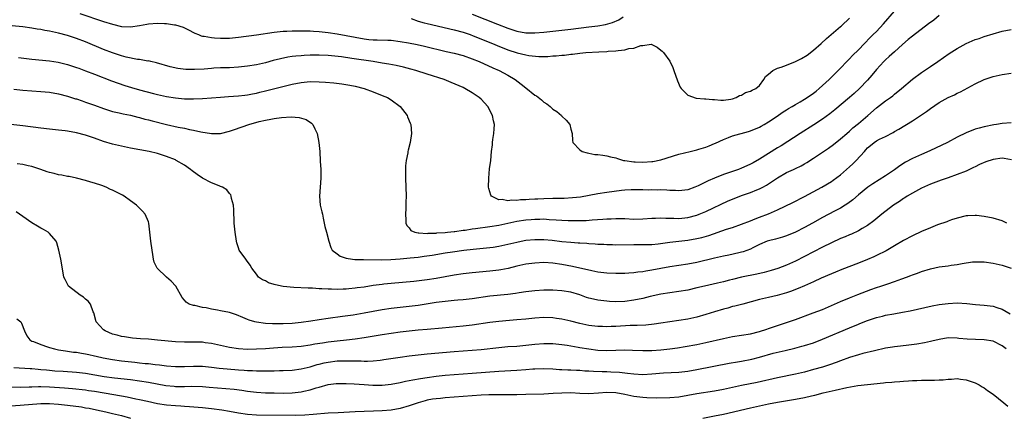
# Model space of a CAD drawing. Units: inches. Extents: x 2589000 to 2592000, y 1497000 to 1500000.
# Drawn here: x 2590334 to 2590553, y 1497938 to 1498026 of the extents above; entities that cross this region are included whole.
import ezdxf

# ---------------------------------------------------------------- set-up
doc = ezdxf.new("R2010")
doc.units = ezdxf.units.IN
doc.header["$MEASUREMENT"] = 0
doc.layers.add('LD25891497_2ft', color=81, linetype='Continuous')

msp = doc.modelspace()

# ---------------------------------------------------------------- linework, layer by layer
at = {"layer": 'LD25891497_2ft'}
for points, elevation in [([(2590347.75, 1498027.75), (2590353, 1498025.96), (2590355, 1498025.31), (2590357, 1498024.84), (2590359, 1498024.74), (2590361, 1498025.04), (2590362.63, 1498025.37), (2590363, 1498025.4), (2590365, 1498025.57), (2590366.53, 1498025.47), (2590367, 1498025.49), (2590368.82, 1498025.18), (2590369, 1498025.19), (2590370.68, 1498024.68), (2590371, 1498024.5), (2590372.02, 1498024.02), (2590373, 1498023.45), (2590373.31, 1498023.31), (2590374.12, 1498023), (2590374.74, 1498022.74), (2590375, 1498022.67), (2590375.37, 1498022.63), (2590377, 1498022.33), (2590377.7, 1498022.3), (2590379, 1498022.2), (2590381, 1498022.24), (2590383, 1498022.43), (2590387, 1498022.96), (2590391, 1498023.55), (2590391.6, 1498023.6), (2590393, 1498023.76), (2590393.79, 1498023.79), (2590395, 1498023.86), (2590395.85, 1498023.85), (2590397, 1498023.88), (2590397.84, 1498023.84), (2590399, 1498023.82), (2590399.75, 1498023.75), (2590401, 1498023.68), (2590403, 1498023.47), (2590405, 1498023.21), (2590407, 1498022.84), (2590409, 1498022.42), (2590411, 1498022.04), (2590412.07, 1498021.93), (2590413, 1498021.85), (2590413.86, 1498021.86), (2590416.25, 1498021.75), (2590417, 1498021.74), (2590419, 1498021.5), (2590420.83, 1498021.17), (2590422.8, 1498020.8), (2590424.46, 1498020.46), (2590429.27, 1498019.27), (2590431, 1498018.86), (2590433, 1498018.33), (2590435, 1498017.64), (2590436.57, 1498017), (2590439.61, 1498015.61), (2590441.04, 1498015), (2590443, 1498013.96), (2590444.57, 1498013), (2590445.97, 1498011.97), (2590447, 1498011.14), (2590449, 1498009.55), (2590449.34, 1498009.34), (2590450.45, 1498008.45), (2590451, 1498007.98), (2590451.62, 1498007.62), (2590452.41, 1498007), (2590453, 1498006.42), (2590453.88, 1498005.88), (2590454.88, 1498005), (2590455, 1498004.82), (2590455.96, 1498003.96), (2590456.74, 1498003), (2590457, 1498001.95), (2590457.27, 1498001), (2590457.39, 1497999.39), (2590457.47, 1497999), (2590459, 1497997.36), (2590459.55, 1497997), (2590460.64, 1497996.64), (2590461, 1497996.61), (2590462.33, 1497996.33), (2590463, 1497996.28), (2590464.12, 1497996.12), (2590465, 1497996.01), (2590465.8, 1497995.8), (2590467, 1497995.54), (2590467.38, 1497995.38), (2590468.74, 1497995), (2590469, 1497994.95), (2590471, 1497994.69), (2590471.31, 1497994.69), (2590473, 1497994.62), (2590475, 1497994.73), (2590475.24, 1497994.76), (2590477, 1497995.12), (2590481, 1497996.37), (2590483.52, 1497997), (2590485, 1497997.33), (2590485.5, 1497997.5), (2590487, 1497997.93), (2590487.8, 1497998.2), (2590489, 1497998.75), (2590489.19, 1497998.81), (2590491, 1497999.66), (2590492.09, 1498000.09), (2590493, 1498000.43), (2590496.56, 1498001.44), (2590497, 1498001.59), (2590499, 1498002.41), (2590499.36, 1498002.64), (2590500.03, 1498003), (2590501, 1498003.55), (2590502.71, 1498004.71), (2590504.21, 1498005.79), (2590505, 1498006.25), (2590505.45, 1498006.55), (2590506.26, 1498007), (2590507, 1498007.45), (2590508.03, 1498008.03), (2590509, 1498008.61), (2590509.61, 1498009), (2590511, 1498009.98), (2590511.56, 1498010.44), (2590512.29, 1498011), (2590514.48, 1498013), (2590515, 1498013.5), (2590515.74, 1498014.26), (2590516.52, 1498015), (2590517, 1498015.5), (2590518.38, 1498017), (2590519, 1498017.63), (2590519.66, 1498018.34), (2590521, 1498019.64), (2590522.35, 1498021), (2590523.64, 1498022.36), (2590524.29, 1498023), (2590525, 1498023.74), (2590526.57, 1498025.43), (2590529, 1498028.2)], 9538), ([(2590539, 1498027.25), (2590537.76, 1498026.24), (2590536.62, 1498025.38), (2590533, 1498022.7), (2590532.1, 1498021.9), (2590530.81, 1498020.81), (2590529, 1498019.19), (2590527.87, 1498018.13), (2590527, 1498017.36), (2590526.64, 1498017), (2590525, 1498015.21), (2590524, 1498014), (2590523, 1498012.87), (2590521.23, 1498011), (2590520.08, 1498009.92), (2590519, 1498008.97), (2590515.72, 1498006.28), (2590514.61, 1498005.39), (2590513, 1498004.18), (2590511.09, 1498002.91), (2590508.04, 1498001), (2590503.78, 1497998.22), (2590503, 1497997.81), (2590501, 1497996.55), (2590499, 1497995.26), (2590497.54, 1497994.46), (2590497, 1497994.13), (2590496.19, 1497993.81), (2590495, 1497993.25), (2590494.34, 1497993), (2590492.27, 1497992.27), (2590491, 1497991.85), (2590489, 1497991.07), (2590487.53, 1497990.47), (2590485.32, 1497989.32), (2590484.61, 1497989), (2590483, 1497988.43), (2590482.39, 1497988.39), (2590481, 1497988.22), (2590480.29, 1497988.29), (2590479, 1497988.32), (2590478.36, 1497988.36), (2590477, 1497988.4), (2590476.39, 1497988.39), (2590475, 1497988.4), (2590474.38, 1497988.38), (2590473, 1497988.43), (2590472.43, 1497988.43), (2590471, 1497988.47), (2590470.45, 1497988.45), (2590469, 1497988.36), (2590468.29, 1497988.29), (2590465, 1497987.86), (2590463, 1497987.55), (2590459.17, 1497986.83), (2590457.37, 1497986.63), (2590455.47, 1497986.53), (2590453, 1497986.51), (2590451, 1497986.45), (2590449.61, 1497986.39), (2590449, 1497986.34), (2590447.69, 1497986.31), (2590447, 1497986.22), (2590445.78, 1497986.22), (2590445, 1497986.07), (2590443.85, 1497986.15), (2590443, 1497985.99), (2590441.73, 1497986.27), (2590441, 1497986.22), (2590439.37, 1497987), (2590439.22, 1497987.22), (2590438.74, 1497988.74), (2590438.69, 1497989), (2590438.71, 1497991), (2590438.92, 1497993.08), (2590439.16, 1497995), (2590439.34, 1497997), (2590439.56, 1497998.44), (2590439.58, 1497999), (2590439.63, 1497999.63), (2590439.89, 1498001), (2590439.96, 1498002.04), (2590439.97, 1498003), (2590439.8, 1498003.8), (2590439.57, 1498005), (2590438.52, 1498007), (2590437.81, 1498007.81), (2590437, 1498008.65), (2590436.61, 1498009), (2590435, 1498010.07), (2590433.43, 1498011), (2590433, 1498011.21), (2590430.37, 1498012.37), (2590428.78, 1498013), (2590425, 1498014.18), (2590422.53, 1498015), (2590421.35, 1498015.35), (2590419.77, 1498015.77), (2590418.14, 1498016.14), (2590416.45, 1498016.45), (2590415, 1498016.67), (2590413, 1498017), (2590408.28, 1498017.72), (2590405.95, 1498018.05), (2590403.7, 1498018.3), (2590403, 1498018.35), (2590401, 1498018.41), (2590399, 1498018.4), (2590397.66, 1498018.34), (2590397, 1498018.31), (2590395.79, 1498018.21), (2590395, 1498018.12), (2590394.02, 1498017.98), (2590392.35, 1498017.65), (2590390.78, 1498017.22), (2590389, 1498016.71), (2590387, 1498016.28), (2590385, 1498015.97), (2590383, 1498015.75), (2590381, 1498015.64), (2590379, 1498015.6), (2590377.51, 1498015.51), (2590377, 1498015.49), (2590375.35, 1498015.35), (2590373.23, 1498015.23), (2590371.27, 1498015.27), (2590369.49, 1498015.49), (2590367.85, 1498015.85), (2590364.76, 1498016.76), (2590363.55, 1498017), (2590363, 1498017.15), (2590362.87, 1498017.13), (2590361, 1498017.43), (2590360.56, 1498017.44), (2590358.04, 1498017.96), (2590357, 1498018.25), (2590355, 1498018.92), (2590353, 1498019.71), (2590349, 1498021.38), (2590347, 1498022.14), (2590345, 1498022.8), (2590343, 1498023.35), (2590341.64, 1498023.64), (2590341, 1498023.79), (2590339.96, 1498023.96), (2590339, 1498024.15), (2590338.25, 1498024.25), (2590337, 1498024.46), (2590335, 1498024.72), (2590331, 1498025.09)], 9540), ([(2590421.43, 1498026.57), (2590423, 1498026), (2590424.35, 1498025.65), (2590425, 1498025.45), (2590431, 1498024.06), (2590433, 1498023.53), (2590434.59, 1498023), (2590435.23, 1498022.77), (2590439.57, 1498021), (2590440.57, 1498020.57), (2590443, 1498019.61), (2590445.07, 1498018.93), (2590447, 1498018.47), (2590447.65, 1498018.35), (2590449.86, 1498018.14), (2590451, 1498018.17), (2590451.85, 1498018.15), (2590453, 1498018.25), (2590453.73, 1498018.27), (2590455, 1498018.42), (2590455.56, 1498018.44), (2590457, 1498018.63), (2590457.36, 1498018.64), (2590459, 1498018.86), (2590460.31, 1498019), (2590463.19, 1498019.19), (2590465, 1498019.28), (2590465.32, 1498019.32), (2590467, 1498019.41), (2590467.5, 1498019.5), (2590469, 1498019.61), (2590469.89, 1498019.88), (2590471, 1498020.01), (2590472.56, 1498020.56), (2590473, 1498020.59), (2590474.85, 1498020.85), (2590475, 1498020.8), (2590476.24, 1498020.24), (2590477, 1498019.58), (2590477.3, 1498019.3), (2590477.59, 1498019), (2590479, 1498017.07), (2590479.69, 1498015.69), (2590479.91, 1498015), (2590480.72, 1498012.72), (2590481.3, 1498011.3), (2590481.56, 1498011), (2590483, 1498009.52), (2590484.89, 1498008.89), (2590486.71, 1498008.71), (2590487, 1498008.73), (2590488.52, 1498008.52), (2590489, 1498008.55), (2590490.39, 1498008.39), (2590491, 1498008.43), (2590492.62, 1498008.62), (2590493, 1498008.72), (2590493.8, 1498009), (2590494.54, 1498009.46), (2590495, 1498009.54), (2590495.89, 1498010.11), (2590497, 1498010.39), (2590497.37, 1498010.63), (2590498.13, 1498011), (2590499, 1498011.69), (2590499.95, 1498013), (2590500.31, 1498013.69), (2590501, 1498014.17), (2590501.92, 1498015), (2590503, 1498015.54), (2590503.77, 1498015.77), (2590505, 1498016.22), (2590507, 1498017), (2590508.34, 1498017.66), (2590509.57, 1498018.43), (2590511, 1498019.52), (2590512.72, 1498021), (2590513.89, 1498022.11), (2590517, 1498024.78), (2590517.23, 1498025), (2590519, 1498026.7)], 9536), ([(2590435, 1498027.57), (2590440.68, 1498025.32), (2590443, 1498024.42), (2590445, 1498023.77), (2590447, 1498023.43), (2590449, 1498023.41), (2590451, 1498023.58), (2590453, 1498023.79), (2590457, 1498024.23), (2590461, 1498024.71), (2590463, 1498024.98), (2590464.71, 1498025.29), (2590466.28, 1498025.72), (2590467.67, 1498026.33), (2590468.63, 1498027)], 9534), ([(2590334.08, 1498017.92), (2590337, 1498017.57), (2590341, 1498017.15), (2590342.87, 1498016.87), (2590345, 1498016.37), (2590347, 1498015.69), (2590347.5, 1498015.5), (2590349, 1498014.95), (2590351, 1498014.19), (2590354.75, 1498012.75), (2590356.22, 1498012.22), (2590357.71, 1498011.71), (2590359.23, 1498011.23), (2590361, 1498010.7), (2590364.09, 1498009.91), (2590365, 1498009.69), (2590367, 1498009.26), (2590369, 1498008.93), (2590371, 1498008.73), (2590373, 1498008.68), (2590375, 1498008.78), (2590379, 1498009.09), (2590380.8, 1498009.2), (2590383, 1498009.36), (2590384.45, 1498009.55), (2590385, 1498009.6), (2590386.15, 1498009.85), (2590387, 1498009.99), (2590387.81, 1498010.19), (2590389, 1498010.46), (2590395, 1498011.96), (2590397, 1498012.35), (2590399, 1498012.53), (2590401, 1498012.5), (2590402.42, 1498012.42), (2590404.27, 1498012.27), (2590406.06, 1498012.06), (2590407.78, 1498011.78), (2590409, 1498011.53), (2590411, 1498011), (2590413, 1498010.23), (2590415, 1498009.48), (2590416.18, 1498009), (2590417, 1498008.49), (2590418.98, 1498007), (2590420.53, 1498005), (2590420.66, 1498004.66), (2590421.25, 1498003.25), (2590421.38, 1498003), (2590421.56, 1498001), (2590421.23, 1497999), (2590420.76, 1497997.24), (2590420.72, 1497997), (2590420.68, 1497996.68), (2590420.35, 1497995), (2590420.22, 1497993.78), (2590420.17, 1497993), (2590420.16, 1497991), (2590420.29, 1497989), (2590420.35, 1497987), (2590420.29, 1497985.71), (2590420.26, 1497984.26), (2590420.19, 1497983), (2590420.26, 1497981.74), (2590420.28, 1497981), (2590420.49, 1497980.49), (2590421, 1497979.95), (2590421.41, 1497979.41), (2590422.29, 1497979), (2590423, 1497978.86), (2590423.13, 1497978.87), (2590425, 1497978.73), (2590425.23, 1497978.77), (2590427, 1497978.79), (2590427.18, 1497978.82), (2590429, 1497978.94), (2590429.57, 1497979), (2590431, 1497979.17), (2590431.18, 1497979.18), (2590433, 1497979.44), (2590433.48, 1497979.48), (2590435, 1497979.71), (2590435.79, 1497979.8), (2590439, 1497980.23), (2590441, 1497980.56), (2590445, 1497981.42), (2590447, 1497981.75), (2590448.16, 1497981.84), (2590449, 1497981.93), (2590450.09, 1497981.91), (2590451, 1497981.94), (2590452.16, 1497981.84), (2590453.76, 1497981.76), (2590455, 1497981.65), (2590456.41, 1497981.59), (2590458.43, 1497981.57), (2590460.38, 1497981.62), (2590461.73, 1497981.73), (2590464.12, 1497981.88), (2590465, 1497981.97), (2590466, 1497982), (2590467, 1497982.06), (2590467.97, 1497982.03), (2590469, 1497982.03), (2590471, 1497981.93), (2590473, 1497981.96), (2590475, 1497982.11), (2590475.84, 1497982.16), (2590477, 1497982.19), (2590478.12, 1497982.12), (2590479.89, 1497982.11), (2590481, 1497982.07), (2590483, 1497982.29), (2590485, 1497982.8), (2590485.52, 1497983), (2590487, 1497983.6), (2590492.04, 1497985.96), (2590493, 1497986.36), (2590495, 1497987.14), (2590497, 1497987.83), (2590498.42, 1497988.42), (2590499, 1497988.63), (2590499.74, 1497989), (2590500.56, 1497989.44), (2590503, 1497991.09), (2590505, 1497992.27), (2590506.57, 1497993), (2590507, 1497993.18), (2590508.22, 1497993.78), (2590509, 1497994.21), (2590509.5, 1497994.5), (2590511, 1497995.46), (2590513, 1497996.79), (2590514.3, 1497997.7), (2590515.45, 1497998.55), (2590517, 1497999.76), (2590518.41, 1498001), (2590519, 1498001.49), (2590519.78, 1498002.22), (2590521, 1498003.18), (2590523.1, 1498005), (2590525, 1498006.7), (2590527, 1498008.25), (2590528.11, 1498009), (2590528.62, 1498009.38), (2590529, 1498009.71), (2590530.61, 1498011), (2590533, 1498013.12), (2590535, 1498014.58), (2590537, 1498015.87), (2590538.68, 1498017), (2590541.2, 1498018.8), (2590543, 1498019.94), (2590545, 1498021.03), (2590547, 1498021.89), (2590547.84, 1498022.16), (2590549, 1498022.56), (2590553, 1498023.75), (2590555, 1498024.18)], 9542), ([(2590333, 1498010.87), (2590335, 1498010.63), (2590337, 1498010.46), (2590339, 1498010.34), (2590341, 1498010.18), (2590343, 1498009.85), (2590345, 1498009.32), (2590346.74, 1498008.74), (2590347, 1498008.67), (2590348.23, 1498008.23), (2590349, 1498007.99), (2590351, 1498007.28), (2590353, 1498006.54), (2590355, 1498005.88), (2590356.45, 1498005.55), (2590357.33, 1498005.33), (2590359, 1498005.03), (2590360.64, 1498004.64), (2590361, 1498004.57), (2590362.21, 1498004.21), (2590363, 1498004.02), (2590363.78, 1498003.78), (2590367.03, 1498002.97), (2590369.6, 1498002.4), (2590371, 1498002.14), (2590372.12, 1498001.88), (2590373, 1498001.74), (2590374.65, 1498001.35), (2590377, 1498000.96), (2590379, 1498001), (2590381, 1498001.49), (2590382.11, 1498001.89), (2590385.3, 1498003), (2590387.62, 1498003.62), (2590389, 1498003.92), (2590390.2, 1498004.2), (2590391, 1498004.31), (2590392.57, 1498004.57), (2590394.72, 1498004.72), (2590396.56, 1498004.56), (2590398.08, 1498004.08), (2590399.29, 1498003.29), (2590399.54, 1498003), (2590399.98, 1498002.02), (2590400.5, 1498001), (2590400.94, 1497999), (2590401.13, 1497997), (2590401.19, 1497994.81), (2590401.32, 1497993), (2590401.38, 1497991.38), (2590401.38, 1497991), (2590401.19, 1497989), (2590401.04, 1497987), (2590401.24, 1497985), (2590401.55, 1497983.55), (2590401.7, 1497983), (2590401.9, 1497982.1), (2590402.11, 1497981), (2590402.27, 1497980.27), (2590402.58, 1497979), (2590403.11, 1497977), (2590403.59, 1497975.59), (2590403.87, 1497975), (2590405, 1497974.16), (2590405.69, 1497973.69), (2590407, 1497973.24), (2590408.4, 1497973), (2590408.94, 1497972.94), (2590410.88, 1497972.88), (2590414.84, 1497972.84), (2590416.9, 1497972.9), (2590419, 1497973.04), (2590421.25, 1497973.25), (2590423, 1497973.44), (2590424.37, 1497973.63), (2590426.11, 1497973.89), (2590429, 1497974.39), (2590430.65, 1497974.65), (2590433.19, 1497975), (2590435.25, 1497975.25), (2590437.46, 1497975.46), (2590439, 1497975.59), (2590439.7, 1497975.7), (2590441, 1497975.86), (2590443, 1497976.3), (2590445, 1497976.81), (2590445.97, 1497977), (2590447, 1497977.19), (2590449, 1497977.37), (2590451, 1497977.34), (2590452.81, 1497977.19), (2590455, 1497976.94), (2590457, 1497976.74), (2590458.63, 1497976.64), (2590459, 1497976.6), (2590460.53, 1497976.53), (2590461, 1497976.49), (2590462.42, 1497976.42), (2590463, 1497976.36), (2590464.31, 1497976.31), (2590465, 1497976.25), (2590466.24, 1497976.24), (2590467, 1497976.2), (2590471, 1497976.25), (2590473, 1497976.24), (2590475, 1497976.28), (2590476.42, 1497976.42), (2590479, 1497976.79), (2590483, 1497977.21), (2590485, 1497977.56), (2590486.16, 1497977.84), (2590487.72, 1497978.28), (2590491.64, 1497979.64), (2590493, 1497980.07), (2590495, 1497980.76), (2590497, 1497981.52), (2590498.03, 1497981.97), (2590499, 1497982.31), (2590501, 1497983.11), (2590503, 1497984.01), (2590506.38, 1497985.62), (2590509, 1497986.97), (2590512.86, 1497989), (2590515, 1497990.32), (2590515.4, 1497990.6), (2590517, 1497991.81), (2590519, 1497993.57), (2590519.75, 1497994.25), (2590520.51, 1497995), (2590522.32, 1497997), (2590522.66, 1497997.34), (2590523, 1497997.76), (2590523.7, 1497998.3), (2590524.52, 1497999), (2590525, 1497999.33), (2590525.72, 1497999.72), (2590527, 1498000.34), (2590528.76, 1498001.24), (2590529, 1498001.4), (2590530.02, 1498001.98), (2590533, 1498003.81), (2590536.13, 1498005.87), (2590537, 1498006.53), (2590539, 1498007.88), (2590541, 1498008.98), (2590542.39, 1498009.61), (2590543, 1498009.93), (2590543.72, 1498010.28), (2590547, 1498012.08), (2590549, 1498013), (2590551, 1498013.67), (2590553, 1498014.14), (2590555, 1498014.43)], 9544), ([(2590555, 1498003.37), (2590553, 1498003.24), (2590551.75, 1498003), (2590551.1, 1498002.9), (2590549, 1498002.47), (2590547.86, 1498002.14), (2590547, 1498001.93), (2590545, 1498001.16), (2590543, 1498000.18), (2590540.79, 1497999), (2590536.91, 1497997.09), (2590535, 1497996.29), (2590533, 1497995.43), (2590531.44, 1497994.56), (2590530.21, 1497993.79), (2590529, 1497992.9), (2590527, 1497991.53), (2590524.23, 1497989.77), (2590523.08, 1497989), (2590521, 1497987.29), (2590519.78, 1497986.22), (2590518.64, 1497985.36), (2590518.07, 1497985), (2590517, 1497984.35), (2590515.66, 1497983.66), (2590513, 1497982.26), (2590510.78, 1497981), (2590509, 1497980.02), (2590507, 1497979.01), (2590505, 1497978.2), (2590504.08, 1497977.92), (2590502.53, 1497977.47), (2590501, 1497977.11), (2590500.7, 1497977), (2590499, 1497976.26), (2590497.53, 1497975.53), (2590497, 1497975.25), (2590495.38, 1497974.62), (2590495, 1497974.53), (2590494.41, 1497974.41), (2590492.14, 1497973.85), (2590491, 1497973.63), (2590489, 1497973.19), (2590485, 1497972.28), (2590483, 1497971.89), (2590479, 1497971.31), (2590477, 1497970.94), (2590475, 1497970.53), (2590473.66, 1497970.34), (2590473, 1497970.19), (2590471.9, 1497970.1), (2590471, 1497969.97), (2590469.88, 1497969.88), (2590469, 1497969.83), (2590467, 1497969.78), (2590465, 1497969.85), (2590463, 1497970.09), (2590461.64, 1497970.36), (2590457.33, 1497971.33), (2590455, 1497971.78), (2590453, 1497972.09), (2590451, 1497972.22), (2590449, 1497972.12), (2590447, 1497971.86), (2590445, 1497971.42), (2590443.07, 1497970.93), (2590441.41, 1497970.59), (2590441, 1497970.52), (2590439, 1497970.31), (2590435, 1497969.96), (2590433, 1497969.73), (2590431, 1497969.44), (2590427, 1497968.71), (2590425, 1497968.4), (2590422.05, 1497968.05), (2590417, 1497967.57), (2590415.39, 1497967.39), (2590415, 1497967.36), (2590413, 1497967.1), (2590411, 1497966.79), (2590409.41, 1497966.59), (2590409, 1497966.52), (2590407.59, 1497966.41), (2590407, 1497966.33), (2590406.29, 1497966.29), (2590405, 1497966.27), (2590403.69, 1497966.31), (2590403, 1497966.29), (2590401.61, 1497966.39), (2590401, 1497966.39), (2590399.5, 1497966.5), (2590398.51, 1497966.51), (2590395.32, 1497966.68), (2590393, 1497966.91), (2590391.26, 1497967.26), (2590391, 1497967.36), (2590389.74, 1497967.74), (2590389, 1497968.15), (2590388.38, 1497968.38), (2590387.49, 1497969), (2590387, 1497969.62), (2590386.02, 1497971), (2590385.64, 1497971.64), (2590384.8, 1497972.8), (2590384.63, 1497973), (2590383.2, 1497975), (2590383, 1497975.54), (2590382.64, 1497976.64), (2590382.56, 1497977), (2590382.29, 1497979), (2590382.09, 1497981), (2590382.05, 1497982.05), (2590381.99, 1497983), (2590381.98, 1497983.98), (2590381.9, 1497985), (2590381.5, 1497986.5), (2590381.43, 1497987), (2590381.32, 1497987.32), (2590381, 1497987.65), (2590380.43, 1497988.43), (2590379.5, 1497989), (2590379, 1497989.21), (2590378.69, 1497989.31), (2590377, 1497989.99), (2590375, 1497991.07), (2590373.82, 1497991.82), (2590372.68, 1497992.68), (2590372.31, 1497993), (2590371, 1497993.9), (2590369.18, 1497995), (2590369, 1497995.09), (2590367, 1497995.89), (2590365, 1497996.53), (2590363.11, 1497997), (2590359, 1497997.74), (2590357, 1497998.15), (2590355, 1497998.62), (2590353, 1497999.23), (2590351, 1497999.95), (2590349, 1498000.61), (2590347, 1498001.12), (2590345, 1498001.48), (2590344.44, 1498001.56), (2590343, 1498001.74), (2590341, 1498001.93), (2590339, 1498002.16), (2590335, 1498002.69), (2590331, 1498003.15)], 9546), ([(2590555.08, 1497995.08), (2590553.44, 1497995.44), (2590553, 1497995.46), (2590551, 1497995.22), (2590549.35, 1497994.65), (2590547.93, 1497994.07), (2590547, 1497993.54), (2590546.62, 1497993.38), (2590545, 1497992.61), (2590543, 1497991.83), (2590541, 1497991.09), (2590539.44, 1497990.56), (2590537, 1497989.69), (2590535, 1497988.8), (2590533, 1497987.71), (2590531.82, 1497987), (2590531.32, 1497986.68), (2590531, 1497986.5), (2590530.13, 1497985.87), (2590528.82, 1497985), (2590526.22, 1497983), (2590524.44, 1497981.56), (2590523, 1497980.51), (2590521.82, 1497979.82), (2590521, 1497979.31), (2590519.42, 1497978.58), (2590519, 1497978.41), (2590518.02, 1497977.98), (2590517, 1497977.58), (2590515, 1497976.66), (2590513, 1497975.67), (2590511, 1497974.65), (2590509, 1497973.58), (2590507, 1497972.53), (2590505, 1497971.65), (2590503.07, 1497970.93), (2590501.56, 1497970.44), (2590499.99, 1497970.01), (2590498.36, 1497969.64), (2590495, 1497968.97), (2590493, 1497968.48), (2590492.28, 1497968.28), (2590491, 1497967.96), (2590489.64, 1497967.64), (2590486.73, 1497967), (2590485, 1497966.57), (2590483, 1497966.11), (2590481, 1497965.77), (2590479, 1497965.52), (2590477, 1497965.2), (2590474.66, 1497964.66), (2590473, 1497964.23), (2590471, 1497963.83), (2590469, 1497963.58), (2590467, 1497963.5), (2590465.57, 1497963.57), (2590465, 1497963.6), (2590463, 1497963.87), (2590462.07, 1497964.07), (2590461, 1497964.33), (2590460.48, 1497964.48), (2590459, 1497965.01), (2590457, 1497965.61), (2590455, 1497965.95), (2590453, 1497966.05), (2590451.94, 1497966.06), (2590451, 1497966.05), (2590449, 1497965.97), (2590447, 1497965.74), (2590445.51, 1497965.51), (2590444.65, 1497965.35), (2590443, 1497965.14), (2590439, 1497964.72), (2590435, 1497964.18), (2590433, 1497963.96), (2590431.87, 1497963.87), (2590431, 1497963.77), (2590429.66, 1497963.66), (2590429, 1497963.58), (2590427, 1497963.32), (2590423, 1497962.67), (2590421, 1497962.42), (2590419, 1497962.22), (2590417, 1497961.99), (2590415, 1497961.69), (2590411, 1497960.95), (2590408.54, 1497960.54), (2590406.19, 1497960.19), (2590403, 1497959.76), (2590401, 1497959.47), (2590399.16, 1497959.16), (2590397, 1497958.86), (2590395, 1497958.68), (2590393, 1497958.61), (2590391.38, 1497958.62), (2590390.59, 1497958.59), (2590389, 1497958.68), (2590387, 1497958.92), (2590386.66, 1497959), (2590385.4, 1497959.4), (2590385, 1497959.55), (2590384.01, 1497960.01), (2590382.59, 1497960.59), (2590381.27, 1497961), (2590381, 1497961.08), (2590379, 1497961.49), (2590378.36, 1497961.64), (2590377, 1497961.88), (2590375.85, 1497962.15), (2590375, 1497962.26), (2590373.34, 1497962.66), (2590373, 1497962.69), (2590372.06, 1497963), (2590371.39, 1497963.39), (2590371, 1497963.87), (2590370.47, 1497964.47), (2590369.07, 1497967), (2590368.07, 1497968.06), (2590367, 1497969.01), (2590364.89, 1497971), (2590364.29, 1497972.29), (2590364.09, 1497973), (2590363.96, 1497974.04), (2590363.8, 1497975), (2590363.52, 1497977), (2590363.1, 1497981), (2590363, 1497981.28), (2590362.26, 1497983), (2590361.69, 1497983.69), (2590361, 1497984.32), (2590360.67, 1497984.67), (2590360.32, 1497985), (2590359, 1497985.98), (2590357.55, 1497987), (2590357.21, 1497987.21), (2590355.88, 1497987.88), (2590355, 1497988.34), (2590354.54, 1497988.54), (2590353.56, 1497989), (2590352.63, 1497989.37), (2590351, 1497989.92), (2590350.14, 1497990.14), (2590349, 1497990.51), (2590347, 1497991.02), (2590345.37, 1497991.37), (2590345, 1497991.43), (2590343.68, 1497991.68), (2590343, 1497991.76), (2590342.04, 1497992.04), (2590341, 1497992.26), (2590340.48, 1497992.48), (2590339, 1497993), (2590337, 1497993.65), (2590336.2, 1497993.8), (2590335, 1497994.08), (2590333.77, 1497994.23)], 9548), ([(2590554.02, 1497981), (2590553, 1497981.53), (2590551, 1497982.15), (2590549, 1497982.49), (2590547.31, 1497982.69), (2590547, 1497982.7), (2590545.34, 1497982.66), (2590545, 1497982.63), (2590543, 1497982.14), (2590541.73, 1497981.73), (2590541, 1497981.46), (2590540.67, 1497981.33), (2590538.61, 1497980.61), (2590537, 1497980), (2590535, 1497979.16), (2590533, 1497978.22), (2590531, 1497977.12), (2590529, 1497975.97), (2590527.14, 1497974.86), (2590525, 1497973.79), (2590524.46, 1497973.54), (2590523, 1497972.9), (2590521, 1497972.09), (2590517.3, 1497970.7), (2590515.87, 1497970.13), (2590515, 1497969.76), (2590512.74, 1497968.74), (2590511, 1497967.92), (2590509, 1497967.03), (2590507.58, 1497966.42), (2590507, 1497966.2), (2590506.13, 1497965.87), (2590505, 1497965.48), (2590502.93, 1497964.93), (2590501, 1497964.48), (2590499, 1497963.98), (2590495.27, 1497963), (2590493.49, 1497962.51), (2590493, 1497962.41), (2590491.91, 1497962.09), (2590491, 1497961.88), (2590489, 1497961.28), (2590487, 1497960.65), (2590485, 1497960.08), (2590483, 1497959.64), (2590481, 1497959.33), (2590479, 1497959.03), (2590477, 1497958.7), (2590475.52, 1497958.48), (2590473.7, 1497958.3), (2590471.79, 1497958.21), (2590470.2, 1497958.2), (2590467, 1497958.02), (2590466, 1497958), (2590465, 1497957.94), (2590464.02, 1497957.98), (2590463, 1497957.99), (2590461, 1497958.22), (2590459, 1497958.64), (2590457, 1497959.15), (2590455, 1497959.62), (2590453.81, 1497959.81), (2590453, 1497959.93), (2590451, 1497960), (2590449, 1497959.87), (2590447, 1497959.64), (2590445, 1497959.45), (2590443.34, 1497959.34), (2590441, 1497959.13), (2590439, 1497958.88), (2590435, 1497958.26), (2590433, 1497958.03), (2590428.38, 1497957.62), (2590425, 1497957.34), (2590423, 1497957.15), (2590419, 1497956.71), (2590417, 1497956.44), (2590415, 1497956.14), (2590411, 1497955.48), (2590409, 1497955.18), (2590407.08, 1497954.92), (2590405, 1497954.7), (2590403, 1497954.47), (2590401.71, 1497954.29), (2590399.99, 1497954.02), (2590399, 1497953.84), (2590397, 1497953.57), (2590395, 1497953.41), (2590392.71, 1497953.29), (2590390.82, 1497953.18), (2590389, 1497953.04), (2590387, 1497952.92), (2590385, 1497952.9), (2590383, 1497953.02), (2590381, 1497953.32), (2590377, 1497954.22), (2590375.62, 1497954.38), (2590375, 1497954.48), (2590373, 1497954.51), (2590371, 1497954.49), (2590369, 1497954.58), (2590365.03, 1497954.97), (2590363, 1497955.14), (2590361.25, 1497955.25), (2590359.42, 1497955.42), (2590357.68, 1497955.68), (2590357, 1497955.79), (2590356.04, 1497956.04), (2590355, 1497956.32), (2590353.33, 1497957), (2590353, 1497957.26), (2590351.33, 1497959), (2590350.84, 1497961), (2590350.72, 1497961.28), (2590350.11, 1497963), (2590349.6, 1497963.6), (2590349, 1497964.07), (2590348.52, 1497964.52), (2590347.82, 1497965), (2590345.22, 1497967), (2590344.44, 1497968.44), (2590344.18, 1497969), (2590343.71, 1497971.71), (2590343.46, 1497973), (2590343.03, 1497975.03), (2590342.62, 1497976.62), (2590342.47, 1497977), (2590341, 1497978.69), (2590340.68, 1497979), (2590339.63, 1497979.63), (2590339, 1497979.91), (2590338.33, 1497980.33), (2590337, 1497981.11), (2590335, 1497982.53), (2590333.57, 1497983.57)], 9550), ([(2590333.73, 1497959.73), (2590334.56, 1497959), (2590334.73, 1497958.73), (2590335.41, 1497957), (2590335.92, 1497955.92), (2590336.57, 1497955), (2590337, 1497954.76), (2590337.38, 1497954.62), (2590339, 1497953.95), (2590340.51, 1497953.49), (2590341, 1497953.32), (2590342.1, 1497953), (2590343, 1497952.83), (2590344.56, 1497952.56), (2590346.31, 1497952.31), (2590347, 1497952.24), (2590348.06, 1497952.06), (2590349, 1497951.93), (2590349.74, 1497951.74), (2590351, 1497951.47), (2590351.37, 1497951.37), (2590352.88, 1497951), (2590355, 1497950.62), (2590357, 1497950.35), (2590359.99, 1497950.01), (2590361, 1497949.92), (2590362.23, 1497949.77), (2590363, 1497949.72), (2590364.47, 1497949.53), (2590365.45, 1497949.45), (2590367, 1497949.23), (2590369, 1497949.07), (2590371, 1497949.1), (2590373, 1497949.17), (2590375, 1497949.13), (2590377, 1497948.94), (2590378.72, 1497948.72), (2590380.53, 1497948.53), (2590383, 1497948.34), (2590384.27, 1497948.27), (2590385, 1497948.2), (2590386.17, 1497948.17), (2590387, 1497948.11), (2590388.12, 1497948.12), (2590389, 1497948.1), (2590390.14, 1497948.14), (2590391, 1497948.14), (2590392.18, 1497948.18), (2590393, 1497948.19), (2590395, 1497948.29), (2590397, 1497948.54), (2590399, 1497949.03), (2590400.5, 1497949.5), (2590401, 1497949.61), (2590402.11, 1497949.89), (2590403, 1497950.06), (2590405, 1497950.31), (2590406.36, 1497950.36), (2590407, 1497950.37), (2590407.68, 1497950.32), (2590410.31, 1497950.31), (2590411, 1497950.25), (2590411.76, 1497950.24), (2590413, 1497950.33), (2590414.52, 1497950.52), (2590415, 1497950.56), (2590415.39, 1497950.61), (2590419, 1497951.16), (2590421, 1497951.45), (2590423, 1497951.71), (2590425, 1497951.92), (2590431, 1497952.41), (2590435, 1497952.7), (2590437, 1497952.88), (2590441, 1497953.35), (2590443, 1497953.52), (2590445, 1497953.64), (2590447, 1497953.8), (2590449, 1497954.04), (2590451, 1497954.2), (2590453, 1497954.17), (2590455, 1497953.97), (2590456.2, 1497953.8), (2590458.62, 1497953.38), (2590459, 1497953.3), (2590460.98, 1497952.98), (2590463, 1497952.75), (2590465, 1497952.67), (2590469, 1497952.77), (2590470.73, 1497952.73), (2590473, 1497952.65), (2590475, 1497952.67), (2590477, 1497952.8), (2590478.99, 1497953.01), (2590480.75, 1497953.25), (2590482.47, 1497953.53), (2590485, 1497954), (2590487, 1497954.43), (2590491, 1497955.35), (2590493, 1497955.73), (2590495, 1497956.03), (2590497, 1497956.37), (2590499, 1497956.87), (2590500.58, 1497957.42), (2590501, 1497957.54), (2590503, 1497958.23), (2590505.4, 1497959), (2590507, 1497959.55), (2590510.95, 1497961), (2590513, 1497961.81), (2590515, 1497962.67), (2590517, 1497963.57), (2590519, 1497964.41), (2590520.86, 1497965.14), (2590523.77, 1497966.23), (2590525, 1497966.68), (2590526, 1497967), (2590527.53, 1497967.53), (2590529, 1497968.02), (2590530.63, 1497968.63), (2590531.69, 1497969), (2590532.65, 1497969.35), (2590533, 1497969.5), (2590534.11, 1497969.89), (2590535, 1497970.22), (2590537, 1497970.86), (2590539, 1497971.28), (2590541, 1497971.54), (2590541.65, 1497971.65), (2590543, 1497971.83), (2590544.05, 1497972.05), (2590546.36, 1497972.36), (2590547, 1497972.4), (2590548.4, 1497972.4), (2590549, 1497972.37), (2590551, 1497972.12), (2590553, 1497971.67), (2590555, 1497970.97)], 9552), ([(2590333, 1497948.89), (2590336.63, 1497948.63), (2590337, 1497948.62), (2590338.47, 1497948.47), (2590339, 1497948.45), (2590340.31, 1497948.31), (2590341, 1497948.27), (2590342.15, 1497948.15), (2590344.01, 1497948.01), (2590347, 1497947.82), (2590349, 1497947.6), (2590353.11, 1497946.89), (2590355.41, 1497946.59), (2590359, 1497946.17), (2590361, 1497945.89), (2590363, 1497945.57), (2590366.88, 1497944.88), (2590368.68, 1497944.68), (2590369, 1497944.65), (2590371, 1497944.62), (2590372.67, 1497944.67), (2590375, 1497944.62), (2590376.51, 1497944.51), (2590380.21, 1497944.21), (2590382.03, 1497944.03), (2590383.79, 1497943.79), (2590385, 1497943.59), (2590387, 1497943.34), (2590389, 1497943.23), (2590391, 1497943.18), (2590393, 1497943.14), (2590395, 1497943.19), (2590397, 1497943.41), (2590397.56, 1497943.56), (2590399, 1497943.87), (2590400.32, 1497944.32), (2590401, 1497944.5), (2590403, 1497945.07), (2590404.74, 1497945.26), (2590405, 1497945.3), (2590407, 1497945.3), (2590408.79, 1497945.21), (2590411, 1497945.06), (2590412.96, 1497944.96), (2590415, 1497944.94), (2590417, 1497945.11), (2590419, 1497945.49), (2590420.22, 1497945.78), (2590421, 1497945.94), (2590421.86, 1497946.14), (2590423.56, 1497946.44), (2590425, 1497946.66), (2590427, 1497946.91), (2590429, 1497947.12), (2590433, 1497947.46), (2590435, 1497947.61), (2590441, 1497948.01), (2590445, 1497948.23), (2590447, 1497948.4), (2590448.55, 1497948.55), (2590449, 1497948.58), (2590451, 1497948.62), (2590453, 1497948.53), (2590454.44, 1497948.44), (2590455, 1497948.43), (2590456.35, 1497948.35), (2590457, 1497948.35), (2590458.26, 1497948.26), (2590459, 1497948.23), (2590460.13, 1497948.13), (2590461, 1497948.09), (2590462.02, 1497948.02), (2590463.96, 1497947.96), (2590465, 1497947.95), (2590465.92, 1497947.92), (2590467.83, 1497947.83), (2590469, 1497947.68), (2590469.63, 1497947.63), (2590471, 1497947.44), (2590473, 1497947.33), (2590475, 1497947.43), (2590477.65, 1497947.65), (2590481, 1497947.85), (2590483, 1497948.06), (2590485, 1497948.38), (2590492.2, 1497949.8), (2590494.11, 1497950.11), (2590495, 1497950.27), (2590497.27, 1497950.73), (2590499, 1497951.17), (2590502.03, 1497952.03), (2590504.68, 1497952.68), (2590506.83, 1497953.17), (2590508.42, 1497953.58), (2590509, 1497953.74), (2590511, 1497954.39), (2590513, 1497955.15), (2590519, 1497957.72), (2590521, 1497958.54), (2590521.34, 1497958.66), (2590523, 1497959.32), (2590525, 1497959.97), (2590526.32, 1497960.32), (2590527, 1497960.48), (2590528.85, 1497960.85), (2590530.83, 1497961.17), (2590532.51, 1497961.49), (2590535.75, 1497962.25), (2590537.4, 1497962.6), (2590539, 1497962.89), (2590541, 1497963.15), (2590543, 1497963.25), (2590545.14, 1497963.14), (2590547.08, 1497962.92), (2590549, 1497962.74), (2590551, 1497962.49), (2590551.77, 1497962.23), (2590553, 1497961.85), (2590554.8, 1497960.8)], 9554), ([(2590553.9, 1497953), (2590553, 1497953.67), (2590551, 1497954.69), (2590549, 1497955.04), (2590547.07, 1497955.07), (2590545.17, 1497955.17), (2590543.35, 1497955.35), (2590543, 1497955.39), (2590541, 1497955.43), (2590539, 1497955.13), (2590537.31, 1497954.69), (2590537, 1497954.63), (2590535.68, 1497954.32), (2590533.98, 1497954.02), (2590532.18, 1497953.82), (2590530.36, 1497953.64), (2590529, 1497953.47), (2590528.59, 1497953.41), (2590527, 1497953.13), (2590524.59, 1497952.59), (2590521.96, 1497951.96), (2590521, 1497951.7), (2590519, 1497951.08), (2590517, 1497950.33), (2590516.05, 1497949.95), (2590514.57, 1497949.43), (2590513, 1497948.94), (2590511, 1497948.38), (2590509, 1497947.84), (2590507, 1497947.36), (2590503, 1497946.57), (2590498.47, 1497945.53), (2590495, 1497944.82), (2590491, 1497943.98), (2590489, 1497943.62), (2590485, 1497942.97), (2590483, 1497942.6), (2590481, 1497942.28), (2590479, 1497942.11), (2590475.96, 1497942.04), (2590473.91, 1497942.09), (2590473, 1497942.16), (2590471.69, 1497942.31), (2590471, 1497942.41), (2590469, 1497942.83), (2590467, 1497943.2), (2590465, 1497943.27), (2590463.12, 1497943.12), (2590461, 1497942.99), (2590459, 1497943.09), (2590457, 1497943.21), (2590455, 1497943.17), (2590453.03, 1497943.03), (2590451, 1497942.93), (2590447, 1497942.81), (2590445, 1497942.79), (2590441, 1497942.78), (2590438.76, 1497942.76), (2590437, 1497942.7), (2590435, 1497942.58), (2590429, 1497942.07), (2590428.01, 1497941.99), (2590427, 1497941.88), (2590426.23, 1497941.77), (2590425, 1497941.55), (2590424.55, 1497941.45), (2590423, 1497941.02), (2590421, 1497940.35), (2590419, 1497939.75), (2590417, 1497939.37), (2590415, 1497939.18), (2590413.1, 1497939.1), (2590411, 1497939.06), (2590409, 1497938.99), (2590405.21, 1497938.79), (2590403, 1497938.65), (2590399.64, 1497938.36), (2590397.76, 1497938.24), (2590395.8, 1497938.2), (2590387, 1497938.24), (2590385, 1497938.38), (2590383, 1497938.68), (2590381.06, 1497939.06), (2590379.35, 1497939.35), (2590377, 1497939.66), (2590375, 1497939.87), (2590372.12, 1497940.12), (2590371, 1497940.17), (2590370.23, 1497940.23), (2590369, 1497940.29), (2590367, 1497940.47), (2590365, 1497940.78), (2590362.75, 1497941.25), (2590361, 1497941.65), (2590360.2, 1497941.8), (2590358.24, 1497942.24), (2590355.25, 1497942.75), (2590353.14, 1497943.14), (2590351, 1497943.48), (2590349.67, 1497943.67), (2590349, 1497943.78), (2590346.11, 1497944.11), (2590344.28, 1497944.28), (2590341, 1497944.5), (2590339, 1497944.55), (2590338.52, 1497944.52), (2590337, 1497944.5), (2590336.47, 1497944.47), (2590334.43, 1497944.43), (2590332.48, 1497944.48)], 9556), ([(2590486.4, 1497937.6), (2590489, 1497938.09), (2590491, 1497938.49), (2590497, 1497939.91), (2590499, 1497940.34), (2590501, 1497940.77), (2590503, 1497941.17), (2590507, 1497941.83), (2590509, 1497942.19), (2590510.54, 1497942.54), (2590511.3, 1497942.7), (2590513.18, 1497943.18), (2590515.83, 1497943.83), (2590518.43, 1497944.43), (2590520.85, 1497944.85), (2590523, 1497945.1), (2590526.57, 1497945.43), (2590527, 1497945.49), (2590528.4, 1497945.6), (2590529, 1497945.69), (2590530.24, 1497945.76), (2590531, 1497945.85), (2590532.12, 1497945.88), (2590533, 1497945.96), (2590534.03, 1497945.97), (2590535, 1497946.03), (2590535.97, 1497946.03), (2590537, 1497946.07), (2590537.94, 1497946.06), (2590539, 1497946.13), (2590539.87, 1497946.13), (2590541, 1497946.28), (2590541.74, 1497946.26), (2590543, 1497946.38), (2590543.74, 1497946.26), (2590545, 1497946.11), (2590547, 1497945.41), (2590547.87, 1497945), (2590548.56, 1497944.56), (2590549, 1497944.32), (2590549.75, 1497943.75), (2590551, 1497942.93), (2590553.35, 1497941), (2590554.27, 1497940.27)], 9558), ([(2590332.35, 1497940.35), (2590334.47, 1497940.47), (2590339, 1497940.81), (2590341, 1497940.83), (2590343, 1497940.7), (2590345, 1497940.48), (2590348.06, 1497940.06), (2590349, 1497939.88), (2590349.77, 1497939.77), (2590351.44, 1497939.44), (2590353.48, 1497939), (2590355, 1497938.64), (2590357, 1497938.13), (2590359, 1497937.56)], 9558)]:
    msp.add_lwpolyline(points, dxfattribs=dict(at, elevation=elevation))

doc.saveas('drawing.dxf')
